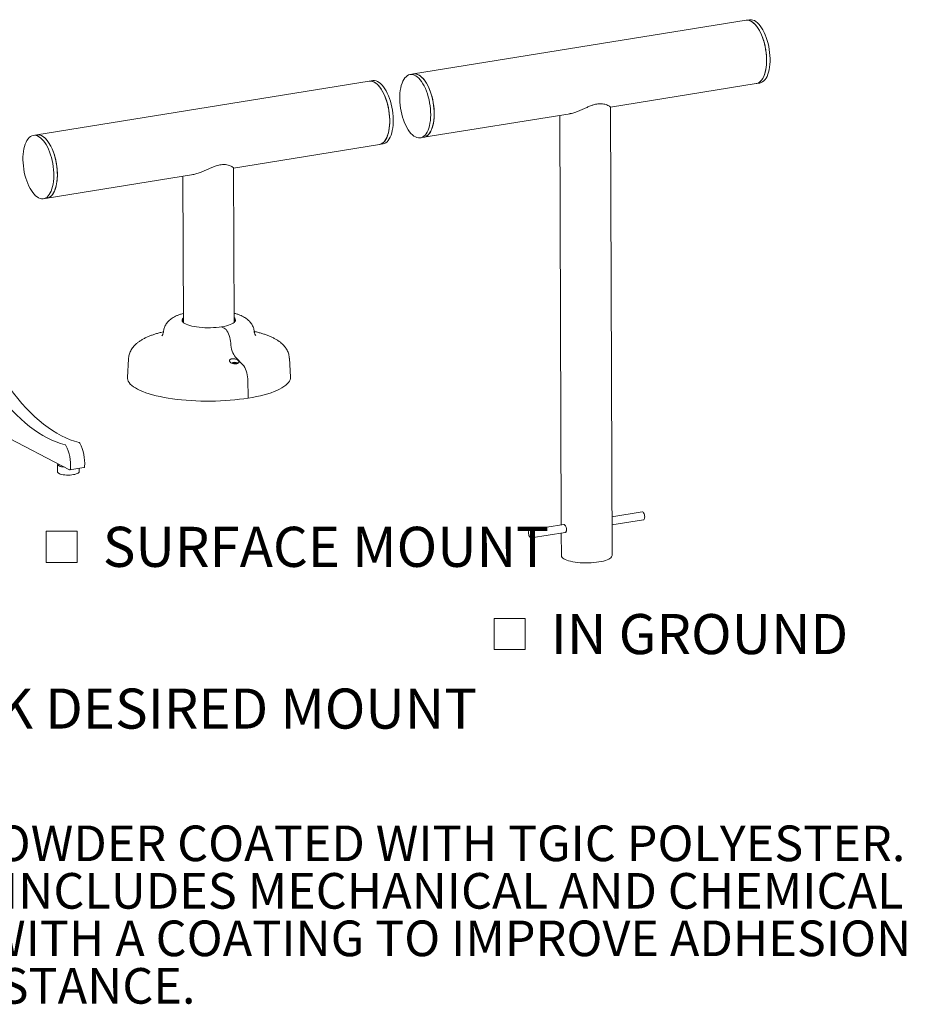
# Model space of a CAD drawing. Units: inches. Extents: x 0.1 to 8.5, y 0.3 to 10.8.
# Drawn here: x 6.4 to 8.5, y 0.5 to 2.8 of the extents above; entities that cross this region are included whole.
import ezdxf

# ---------------------------------------------------------------- set-up
doc = ezdxf.new("R2010")
doc.units = ezdxf.units.IN
doc.header["$MEASUREMENT"] = 0
doc.styles.add('SLDTEXTSTYLE0', font='TXT', dxfattribs={"width": 0.605})

# ---------------------------------------------------------------- blocks, each defined once
blk = doc.blocks.new('SW_NOTE_4')
at = {"color": 0, "linetype": 'Continuous', "lineweight": 0, "char_height": 0.083333, "attachment_point": 1, "style": 'SLDTEXTSTYLE0'}
for s, insert in [('SITE FURNISHING IS POWDER COATED WITH TGIC POLYESTER.', (0, 0.1074)), ('STEEL SURFACE PREP INCLUDES MECHANICAL AND CHEMICAL', (0, -0.0037)), ('ETCHING FOLLOWED WITH A COATING TO IMPROVE ADHESION', (0, -0.1148)), ('AND CORROSION RESISTANCE.', (0, -0.2259))]:
    blk.add_mtext(s, dxfattribs=dict(at, insert=insert))
blk = doc.blocks.new('SW_SYMBOL_MOD_BOX')
at = {"color": 0, "linetype": 'Continuous', "lineweight": 0}
for p, q in [((7.87, 7.87), (7.87, 31.5)), ((7.87, 31.5), (31.5, 31.5)), ((31.5, 31.5), (31.5, 7.87)), ((7.87, 7.87), (31.5, 7.87))]:
    blk.add_line(p, q, dxfattribs=at)
blk = doc.blocks.new('SW_NOTE_9')
at = {"color": 0, "linetype": 'Continuous', "lineweight": 0, "xscale": 0.003069592555331992, "yscale": 0.003069592555331992, "zscale": 0.003069592555331992}
blk.add_blockref('SW_SYMBOL_MOD_BOX', (0, 0.0136), dxfattribs=at)
at = {"color": 0, "linetype": 'Continuous', "lineweight": 0, "insert": (0.1568, 0.1209), "char_height": 0.09375, "attachment_point": 1, "style": 'SLDTEXTSTYLE0'}
blk.add_mtext('IN GROUND', dxfattribs=at)
blk = doc.blocks.new('SW_NOTE_10')
at = {"color": 0, "linetype": 'Continuous', "lineweight": 0, "xscale": 0.003069592555331992, "yscale": 0.003069592555331992, "zscale": 0.003069592555331992}
blk.add_blockref('SW_SYMBOL_MOD_BOX', (0, 0.0136), dxfattribs=at)
at = {"color": 0, "linetype": 'Continuous', "lineweight": 0, "insert": (0.1568, 0.1209), "char_height": 0.09375, "attachment_point": 1, "style": 'SLDTEXTSTYLE0'}
blk.add_mtext('SURFACE MOUNT', dxfattribs=at)

msp = doc.modelspace()

# ---------------------------------------------------------------- linework, layer by layer
at = {"color": 7, "linetype": 'Continuous', "lineweight": 15}
for p, q in [((8.14086629, 2.7746583), (7.36316681, 2.6491539)), ((8.14908143, 2.77598405), (8.14086629, 2.7746583)), ((7.36316681, 2.6491539), (7.35495168, 2.64782815)), ((7.25910843, 2.63236106), (6.48140895, 2.50685665)), ((7.26732357, 2.63368681), (7.25910843, 2.63236106)), ((7.82359106, 2.57151604), (8.16476396, 2.6265742)), ((8.16476396, 2.6265742), (8.1729791, 2.62789995)), ((7.38706449, 2.5010698), (7.72947499, 2.55632768)), ((7.82754548, 1.52308191), (7.82359053, 2.57165725)), ((7.70491245, 2.5523638), (7.70852485, 1.59461167)), ((6.48140895, 2.50685665), (6.47319382, 2.5055309)), ((7.37884935, 2.49974405), (7.38706449, 2.5010698)), ((6.9418332, 2.4292188), (7.2830061, 2.48427696)), ((7.2830061, 2.48427696), (7.29122124, 2.48560271)), ((6.94319491, 2.06818937), (6.94183267, 2.42936)), ((6.50530663, 2.35877255), (6.84771713, 2.41403043)), ((6.82315459, 2.41006656), (6.82444575, 2.06774148)), ((6.49709149, 2.3574468), (6.50530663, 2.35877255)), ((6.91980559, 2.05488523), (6.91391086, 2.05794429)), ((6.69594858, 1.98308094), (6.69370389, 1.93901346)), ((6.94624691, 1.98724039), (6.96359405, 1.96899388)), ((7.0749041, 1.94045125), (7.07232705, 1.98450054)), ((6.94109282, 1.9724863), (6.93931619, 1.97219959)), ((6.94091584, 1.97378684), (6.94189265, 1.97327993)), ((6.94097817, 1.97178603), (6.94209494, 1.97196626)), ((6.94206299, 1.97283751), (6.94109282, 1.9724863)), ((6.94117286, 1.97181745), (6.94109282, 1.9724863)), ((6.94189265, 1.97327993), (6.94206299, 1.97283751)), ((6.94222951, 1.97197099), (6.94206299, 1.97283751)), ((6.94209494, 1.97196626), (6.94363731, 1.97202052)), ((6.94371531, 1.97357407), (6.94273851, 1.97408098)), ((6.94285755, 1.97199309), (6.94273851, 1.97408098)), ((6.94350473, 1.97201586), (6.94371531, 1.97357407)), ((6.94363731, 1.97202052), (6.94484838, 1.97174606)), ((6.94492638, 1.9732996), (6.94371531, 1.97357407)), ((6.94484838, 1.97174606), (6.94582519, 1.97123914)), ((6.94485006, 1.97174518), (6.94492638, 1.9732996)), ((6.94646875, 1.97335387), (6.94492638, 1.9732996)), ((6.946273, 1.97128723), (6.9465007, 1.97248261)), ((6.94824539, 1.97364058), (6.94646875, 1.97335387)), ((6.94651842, 1.97248903), (6.94646875, 1.97335387)), ((6.9465007, 1.97248261), (6.94747087, 1.97283382)), ((6.94667104, 1.9720402), (6.9465007, 1.97248261)), ((6.94654759, 1.97132358), (6.94667104, 1.9720402)), ((6.94764785, 1.97153328), (6.94667104, 1.9720402)), ((6.94747087, 1.97283382), (6.9492475, 1.97312053)), ((6.9480446, 1.97292641), (6.94824539, 1.97364058)), ((6.97481992, 1.93588359), (6.97614782, 1.89121147)), ((6.39975516, 1.80580741), (6.55810777, 1.72363064)), ((6.53009916, 1.73627571), (6.5301669, 1.71831588)), ((6.55883764, 1.72349297), (6.59169818, 1.72879597)), ((6.58016654, 1.71850447), (6.58013476, 1.72692988)), ((7.89784851, 1.62516455), (7.82720345, 1.61376392)), ((7.71445649, 1.59556892), (7.63496418, 1.58274052)), ((7.82727505, 1.59478288), (7.90083572, 1.60665403)), ((7.63795139, 1.56423001), (7.71743549, 1.57705708)), ((7.70859644, 1.57563064), (7.70879633, 1.52263401))]:
    msp.add_line(p, q, dxfattribs=at)
at = {"color": 7, "linetype": 'Continuous', "lineweight": 15, "flags": 128}
for points in [[(8.16476396, 2.6265742), (8.16588177, 2.62679589), (8.16907231, 2.62790697), (8.17211105, 2.62969692), (8.17496964, 2.63214903), (8.17762137, 2.63524039), (8.18004149, 2.63894215), (8.18220741, 2.64321974), (8.1840989, 2.64803324), (8.18569831, 2.65333768), (8.18699069, 2.65908355), (8.18796398, 2.6652172), (8.1886091, 2.67168137), (8.18892002, 2.67841568), (8.18889384, 2.68535729), (8.1885308, 2.69244135), (8.18783429, 2.69960175), (8.18681082, 2.70677162), (8.18546994, 2.71388402), (8.18382417, 2.72087254), (8.18188888, 2.72767193), (8.17968214, 2.73421871), (8.17722454, 2.74045175), (8.17453904, 2.74631286), (8.17165071, 2.75174732), (8.16858652, 2.75670437), (8.16537507, 2.76113775), (8.16204635, 2.76500605), (8.15863145, 2.76827317), (8.15516224, 2.77090859), (8.15167111, 2.77288771), (8.14819067, 2.77419205), (8.14475341, 2.77480943), (8.14139141, 2.77473409), (8.14086629, 2.7746583)], [(8.14086629, 2.7746583), (8.14204573, 2.77480373), (8.14542505, 2.77474257), (8.14887336, 2.77398931), (8.15235849, 2.77255098), (8.15584787, 2.77044102), (8.15930894, 2.76767913), (8.16270938, 2.76429108), (8.16601744, 2.76030853), (8.16920223, 2.75576864), (8.17223402, 2.75071381), (8.1750845, 2.74519123), (8.17772706, 2.73925246), (8.18013702, 2.73295296), (8.18229189, 2.72635154), (8.18417153, 2.71950984), (8.18575842, 2.71249174), (8.18703771, 2.70536275), (8.18799749, 2.69818945), (8.18862877, 2.69103881), (8.18892567, 2.68397759), (8.18888542, 2.67707171), (8.18850839, 2.67038567), (8.1877981, 2.66398189), (8.18676118, 2.65792015), (8.18540732, 2.65225705), (8.18374916, 2.64704546), (8.18180217, 2.64233406), (8.17958453, 2.63816682), (8.17711696, 2.63458265), (8.17442249, 2.63161502), (8.17152628, 2.62929163), (8.16845536, 2.62763419), (8.16523842, 2.62665816), (8.16476396, 2.6265742)], [(8.14908143, 2.77598405), (8.15026086, 2.77612948), (8.15364018, 2.77606832), (8.1570885, 2.77531506), (8.16057362, 2.77387673), (8.16406301, 2.77176677), (8.16752408, 2.76900488), (8.17092451, 2.76561684), (8.17423257, 2.76163428), (8.17741736, 2.75709439), (8.18044915, 2.75203956), (8.18329964, 2.74651698), (8.18594219, 2.74057821), (8.18835216, 2.73427871), (8.19050702, 2.7276773), (8.19238667, 2.72083559), (8.19397355, 2.71381749), (8.19525285, 2.7066885), (8.19621262, 2.6995152), (8.19684391, 2.69236456), (8.19714081, 2.68530334), (8.19710056, 2.67839747), (8.19672352, 2.67171142), (8.19601323, 2.66530764), (8.19497632, 2.6592459), (8.19362246, 2.6535828), (8.19196429, 2.64837121), (8.1900173, 2.64365981), (8.18779967, 2.63949257), (8.1853321, 2.6359084), (8.18263763, 2.63294077), (8.17974141, 2.63061739), (8.1766705, 2.62895994), (8.17345356, 2.62798391), (8.1729791, 2.62789995)], [(7.33297374, 2.6165765), (7.3343326, 2.62223275), (7.33599553, 2.62743667), (7.33794702, 2.63213966), (7.34016884, 2.63629783), (7.34264024, 2.63987234), (7.34533816, 2.64282982), (7.3482374, 2.64514266), (7.35131089, 2.64678926), (7.35452994, 2.64775425), (7.35786449, 2.64802862), (7.3612834, 2.64760981), (7.36475476, 2.64650173), (7.36824616, 2.64471472), (7.37172499, 2.64226547), (7.37515877, 2.63917684), (7.37851545, 2.63547768), (7.38176369, 2.63120252), (7.38487315, 2.62639128), (7.38781481, 2.62108888), (7.39056119, 2.61534483), (7.39308667, 2.60921275), (7.39536764, 2.6027499), (7.39738283, 2.59601663), (7.39911342, 2.5890758), (7.40054324, 2.58199221), (7.40165894, 2.574832), (7.40245012, 2.56766203), (7.40290938, 2.56054923), (7.40303244, 2.55356003), (7.40281814, 2.54675967), (7.40226849, 2.54021165), (7.40138861, 2.5339771), (7.40018673, 2.52811424), (7.39867407, 2.52267781), (7.39686474, 2.51771856), (7.39477565, 2.5132828), (7.3924263, 2.50941194), (7.38983861, 2.50614212), (7.38703676, 2.50350388), (7.38404691, 2.50152185), (7.38089696, 2.50021452), (7.37761633, 2.49959412), (7.37423565, 2.49966642), (7.37078649, 2.50043076), (7.36730104, 2.50188), (7.36381185, 2.50400061), (7.3603515, 2.50677279), (7.3569523, 2.51017065), (7.35364598, 2.51416247), (7.35046341, 2.51871098), (7.34743432, 2.52377371), (7.34458697, 2.5293034), (7.34194796, 2.53524841), (7.33954193, 2.54155323), (7.33739133, 2.548159), (7.33551625, 2.55500405), (7.3339342, 2.56202446), (7.33265995, 2.56915469), (7.3317054, 2.57632815), (7.33107945, 2.58347789), (7.33078795, 2.59053713), (7.33083362, 2.59743997), (7.33121604, 2.60412197), (7.33193164, 2.61052072), (7.33297374, 2.6165765)], [(7.36316681, 2.6491539), (7.36607962, 2.64935438), (7.36949854, 2.64893556), (7.3729699, 2.64782748), (7.37646129, 2.64604047), (7.37994012, 2.64359122), (7.38337391, 2.64050259), (7.38673059, 2.63680343), (7.38997883, 2.63252827), (7.39308829, 2.62771703), (7.39602994, 2.62241463), (7.39877633, 2.61667058), (7.4013018, 2.6105385), (7.40358278, 2.60407565), (7.40559797, 2.59734238), (7.40732855, 2.59040155), (7.40875837, 2.58331796), (7.40987408, 2.57615775), (7.41066526, 2.56898778), (7.41112452, 2.56187498), (7.41124757, 2.55488578), (7.41103327, 2.54808542), (7.41048362, 2.5415374), (7.40960375, 2.53530285), (7.40840187, 2.52943999), (7.4068892, 2.52400356), (7.40507988, 2.51904431), (7.40299079, 2.51460855), (7.40064143, 2.51073769), (7.39805375, 2.50746787), (7.3952519, 2.50482963), (7.39226204, 2.5028476), (7.38911209, 2.50154027), (7.38706449, 2.5010698)], [(7.38706449, 2.5010698), (7.38818229, 2.50129149), (7.39137283, 2.50240257), (7.39441157, 2.50419252), (7.39727016, 2.50664462), (7.39992189, 2.50973599), (7.40234202, 2.51343775), (7.40450793, 2.51771534), (7.40639943, 2.52252883), (7.40799883, 2.52783328), (7.40929121, 2.53357915), (7.4102645, 2.5397128), (7.41090962, 2.54617696), (7.41122054, 2.55291128), (7.41119436, 2.55985288), (7.41083132, 2.56693695), (7.41013482, 2.57409735), (7.40911134, 2.58126722), (7.40777046, 2.58837961), (7.40612469, 2.59536813), (7.4041894, 2.60216753), (7.40198266, 2.60871431), (7.39952506, 2.61494735), (7.39683956, 2.62080846), (7.39395123, 2.62624291), (7.39088704, 2.63119997), (7.38767559, 2.63563335), (7.38434688, 2.63950165), (7.38093197, 2.64276876), (7.37746276, 2.64540418), (7.37397164, 2.6473833), (7.37049119, 2.64868764), (7.36705393, 2.64930502), (7.36369193, 2.64922968), (7.36316681, 2.6491539)], [(7.2830061, 2.48427696), (7.28412391, 2.48449864), (7.28731445, 2.48560973), (7.29035319, 2.48739968), (7.29321178, 2.48985178), (7.29586351, 2.49294314), (7.29828363, 2.4966449), (7.30044955, 2.5009225), (7.30234105, 2.50573599), (7.30394045, 2.51104043), (7.30523283, 2.51678631), (7.30620612, 2.52291996), (7.30685124, 2.52938412), (7.30716216, 2.53611844), (7.30713598, 2.54306004), (7.30677294, 2.55014411), (7.30607643, 2.55730451), (7.30505296, 2.56447437), (7.30371208, 2.57158677), (7.30206631, 2.57857529), (7.30013102, 2.58537468), (7.29792428, 2.59192146), (7.29546668, 2.59815451), (7.29278118, 2.60401562), (7.28989285, 2.60945007), (7.28682866, 2.61440713), (7.28361721, 2.6188405), (7.28028849, 2.62270881), (7.27687359, 2.62597592), (7.27340438, 2.62861134), (7.26991326, 2.63059046), (7.26643281, 2.6318948), (7.26299555, 2.63251218), (7.25963355, 2.63243684), (7.25910843, 2.63236106)], [(7.25910843, 2.63236106), (7.26028787, 2.63250649), (7.26366719, 2.63244532), (7.2671155, 2.63169206), (7.27060063, 2.63025374), (7.27409001, 2.62814378), (7.27755108, 2.62538188), (7.28095152, 2.62199384), (7.28425958, 2.61801128), (7.28744437, 2.61347139), (7.29047616, 2.60841656), (7.29332664, 2.60289398), (7.2959692, 2.59695522), (7.29837916, 2.59065572), (7.30053403, 2.5840543), (7.30241367, 2.5772126), (7.30400056, 2.57019449), (7.30527986, 2.56306551), (7.30623963, 2.5558922), (7.30687091, 2.54874156), (7.30716781, 2.54168034), (7.30712756, 2.53477447), (7.30675053, 2.52808843), (7.30604024, 2.52168464), (7.30500332, 2.5156229), (7.30364946, 2.5099598), (7.3019913, 2.50474822), (7.30004431, 2.50003681), (7.29782668, 2.49586957), (7.2953591, 2.4922854), (7.29266463, 2.48931777), (7.28976842, 2.48699439), (7.28669751, 2.48533694), (7.28348056, 2.48436091), (7.2830061, 2.48427696)], [(7.26732357, 2.63368681), (7.268503, 2.63383224), (7.27188232, 2.63377107), (7.27533064, 2.63301781), (7.27881576, 2.63157949), (7.28230515, 2.62946953), (7.28576622, 2.62670763), (7.28916665, 2.62331959), (7.29247471, 2.61933703), (7.2956595, 2.61479714), (7.2986913, 2.60974231), (7.30154178, 2.60421973), (7.30418433, 2.59828097), (7.3065943, 2.59198147), (7.30874916, 2.58538005), (7.31062881, 2.57853835), (7.31221569, 2.57152024), (7.31349499, 2.56439126), (7.31445476, 2.55721795), (7.31508605, 2.55006731), (7.31538295, 2.54300609), (7.3153427, 2.53610022), (7.31496567, 2.52941418), (7.31425538, 2.52301039), (7.31321846, 2.51694865), (7.3118646, 2.51128555), (7.31020643, 2.50607397), (7.30825944, 2.50136256), (7.30604181, 2.49719532), (7.30357424, 2.49361115), (7.30087977, 2.49064352), (7.29798355, 2.48832014), (7.29491264, 2.48666269), (7.2916957, 2.48568666), (7.29122124, 2.48560271)], [(6.45121588, 2.47427925), (6.45257474, 2.4799355), (6.45423767, 2.48513942), (6.45618916, 2.48984242), (6.45841098, 2.49400058), (6.46088238, 2.4975751), (6.4635803, 2.50053258), (6.46647954, 2.50284542), (6.46955303, 2.50449202), (6.47277208, 2.50545701), (6.47610663, 2.50573138), (6.47952554, 2.50531257), (6.4829969, 2.50420448), (6.4864883, 2.50241747), (6.48996713, 2.49996822), (6.49340091, 2.49687959), (6.4967576, 2.49318043), (6.50000583, 2.48890527), (6.50311529, 2.48409403), (6.50605695, 2.47879163), (6.50880333, 2.47304758), (6.51132881, 2.4669155), (6.51360978, 2.46045266), (6.51562497, 2.45371938), (6.51735556, 2.44677855), (6.51878538, 2.43969496), (6.51990109, 2.43253475), (6.52069226, 2.42536478), (6.52115152, 2.41825199), (6.52127458, 2.41126278), (6.52106028, 2.40446242), (6.52051063, 2.3979144), (6.51963075, 2.39167986), (6.51842887, 2.385817), (6.51691621, 2.38038056), (6.51510689, 2.37542131), (6.51301779, 2.37098555), (6.51066844, 2.36711469), (6.50808075, 2.36384488), (6.5052789, 2.36120664), (6.50228905, 2.3592246), (6.4991391, 2.35791728), (6.49585847, 2.35729687), (6.49247779, 2.35736918), (6.48902863, 2.35813352), (6.48554318, 2.35958276), (6.48205399, 2.36170337), (6.47859364, 2.36447554), (6.47519444, 2.3678734), (6.47188812, 2.37186522), (6.46870555, 2.37641374), (6.46567646, 2.38147647), (6.46282911, 2.38700615), (6.4601901, 2.39295116), (6.45778407, 2.39925599), (6.45563347, 2.40586176), (6.45375839, 2.41270681), (6.45217635, 2.41972722), (6.45090209, 2.42685744), (6.44994754, 2.43403091), (6.44932159, 2.44118064), (6.44903009, 2.44823988), (6.44907576, 2.45514273), (6.44945819, 2.46182472), (6.45017378, 2.46822348), (6.45121588, 2.47427925)], [(6.48140895, 2.50685665), (6.48432176, 2.50705713), (6.48774068, 2.50663832), (6.49121204, 2.50553023), (6.49470343, 2.50374322), (6.49818226, 2.50129397), (6.50161605, 2.49820535), (6.50497273, 2.49450618), (6.50822097, 2.49023103), (6.51133043, 2.48541979), (6.51427208, 2.48011738), (6.51701847, 2.47437333), (6.51954394, 2.46824125), (6.52182492, 2.46177841), (6.52384011, 2.45504513), (6.52557069, 2.4481043), (6.52700051, 2.44102071), (6.52811622, 2.4338605), (6.5289074, 2.42669053), (6.52936666, 2.41957774), (6.52948971, 2.41258853), (6.52927541, 2.40578817), (6.52872576, 2.39924015), (6.52784589, 2.39300561), (6.52664401, 2.38714275), (6.52513135, 2.38170631), (6.52332202, 2.37674706), (6.52123293, 2.3723113), (6.51888357, 2.36844044), (6.51629589, 2.36517063), (6.51349404, 2.36253239), (6.51050418, 2.36055035), (6.50735424, 2.35924303), (6.50530663, 2.35877255)], [(6.50530663, 2.35877255), (6.50642443, 2.35899424), (6.50961497, 2.36010532), (6.51265371, 2.36189527), (6.5155123, 2.36434738), (6.51816403, 2.36743874), (6.52058416, 2.3711405), (6.52275008, 2.3754181), (6.52464157, 2.38023159), (6.52624097, 2.38553603), (6.52753335, 2.3912819), (6.52850665, 2.39741555), (6.52915176, 2.40387972), (6.52946268, 2.41061404), (6.5294365, 2.41755564), (6.52907346, 2.42463971), (6.52837696, 2.4318001), (6.52735348, 2.43896997), (6.5260126, 2.44608237), (6.52436684, 2.45307089), (6.52243154, 2.45987028), (6.5202248, 2.46641706), (6.5177672, 2.4726501), (6.5150817, 2.47851121), (6.51219337, 2.48394567), (6.50912918, 2.48890272), (6.50591773, 2.4933361), (6.50258902, 2.49720441), (6.49917411, 2.50047152), (6.4957049, 2.50310694), (6.49221378, 2.50508606), (6.48873333, 2.5063904), (6.48529607, 2.50700778), (6.48193407, 2.50693244), (6.48140895, 2.50685665)], [(6.91391086, 2.05794429), (6.90781292, 2.0570803), (6.90143345, 2.05640964), (6.89484724, 2.05594018), (6.88813149, 2.05567743), (6.88136496, 2.05562445), (6.87462696, 2.05578188), (6.8679965, 2.05614787), (6.86155131, 2.05671812), (6.85536695, 2.05748595), (6.84951594, 2.05844236), (6.84406687, 2.05957614), (6.83908362, 2.06087399), (6.83462463, 2.0623207), (6.83074216, 2.0638993), (6.82748173, 2.06559129), (6.82488158, 2.06737684), (6.82297218, 2.069235), (6.82177592, 2.07114399), (6.82130683, 2.07308143), (6.8215704, 2.07502461), (6.82256355, 2.07695074), (6.82427463, 2.07883724), (6.82440347, 2.07895198)], [(6.94315263, 2.07939987), (6.94462621, 2.07790635), (6.94582246, 2.07599736), (6.94629156, 2.07405992), (6.94602798, 2.07211674), (6.94503483, 2.07019061), (6.94332375, 2.06830411), (6.9409148, 2.06647935), (6.93783622, 2.06473773), (6.9341241, 2.06309967), (6.92982197, 2.06158437), (6.92498027, 2.0602096), (6.91965576, 2.05899148), (6.91391086, 2.05794429)], [(6.91980559, 2.05488523), (6.92205756, 2.05338416), (6.92426242, 2.05125005), (6.92637157, 2.04852994), (6.92833853, 2.04528376), (6.93011995, 2.04158305), (6.93167657, 2.03750938), (6.9329741, 2.03315252), (6.93398393, 2.02860848), (6.9346838, 2.02397741), (6.9350583, 2.01936137)], [(6.91980559, 2.05488523), (6.92205756, 2.05338416), (6.92426242, 2.05125005), (6.92637157, 2.04852994), (6.92833853, 2.04528376), (6.93011995, 2.04158305), (6.93167657, 2.03750938), (6.9329741, 2.03315252), (6.93398393, 2.02860848), (6.9346838, 2.02397741), (6.9350583, 2.01936137)], [(6.58026514, 1.78745513), (6.56996059, 1.79034464), (6.55961748, 1.7939466), (6.5492476, 1.79825691), (6.53886278, 1.80327065), (6.52847486, 1.80898211), (6.5180957, 1.81538477), (6.50773712, 1.82247132), (6.49741095, 1.8302337), (6.48712895, 1.83866303), (6.47690286, 1.84774972), (6.46674434, 1.85748339), (6.45666498, 1.86785294), (6.44667627, 1.87884655), (6.4367896, 1.89045168), (6.42701625, 1.90265509), (6.41736737, 1.91544287), (6.40785396, 1.92880043), (6.39848687, 1.94271253), (6.38927678, 1.95716331), (6.3802342, 1.97213629), (6.37136945, 1.98761439), (6.36269262, 2.00357996)], [(6.9350583, 2.01936137), (6.93544472, 2.01465744), (6.93617182, 2.00994086), (6.93722264, 2.00532164), (6.93857268, 2.00090752), (6.94019045, 1.99680147), (6.9420382, 1.99309927), (6.94407284, 1.98988727), (6.94624691, 1.98724039)], [(6.9350583, 2.01936137), (6.93544472, 2.01465744), (6.93617182, 2.00994086), (6.93722264, 2.00532164), (6.93857268, 2.00090752), (6.94019045, 1.99680147), (6.9420382, 1.99309927), (6.94407284, 1.98988727), (6.94624691, 1.98724039)], [(6.54740459, 1.78215213), (6.53710005, 1.78504164), (6.52675694, 1.7886436), (6.51638706, 1.79295391), (6.50600224, 1.79796765), (6.49561432, 1.80367911), (6.48523516, 1.81008177), (6.47487658, 1.81716832), (6.46455041, 1.82493069), (6.45426841, 1.83336003), (6.44404232, 1.84244671), (6.4338838, 1.85218038), (6.42380444, 1.86254994), (6.41381573, 1.87354355), (6.40392906, 1.88514868), (6.39415571, 1.89735209), (6.38450683, 1.91013987), (6.37499342, 1.92349742), (6.36562632, 1.93740953), (6.35641624, 1.95186031), (6.34737366, 1.96683329), (6.3385089, 1.98231139), (6.32983208, 1.99827695)], [(6.95111684, 1.97376309), (6.95192085, 1.97313926), (6.95208076, 1.97265062)], [(6.96359405, 1.96899388), (6.96582429, 1.96626854), (6.96790621, 1.96294959), (6.96978865, 1.95911861), (6.97142532, 1.95486978), (6.972776, 1.95030753), (6.97380749, 1.94554401), (6.97449442, 1.94069631), (6.97481992, 1.93588359)], [(6.96359405, 1.96899388), (6.96582429, 1.96626854), (6.96790621, 1.96294959), (6.96978865, 1.95911861), (6.97142532, 1.95486978), (6.972776, 1.95030753), (6.97380749, 1.94554401), (6.97449442, 1.94069631), (6.97481992, 1.93588359)], [(6.69370389, 1.93901346), (6.69371926, 1.93715171), (6.69428995, 1.9338504), (6.69555399, 1.93056742), (6.69750678, 1.92731475), (6.70014118, 1.92410424), (6.70344758, 1.92094762), (6.70741391, 1.9178564), (6.71202572, 1.91484187), (6.71726615, 1.91191502), (6.72311611, 1.90908653), (6.72955423, 1.90636673), (6.73655703, 1.90376554), (6.74409895, 1.90129244), (6.75215248, 1.89895647), (6.76068823, 1.89676614), (6.76967505, 1.89472946), (6.77908015, 1.89285384), (6.78886921, 1.89114615), (6.79900652, 1.88961259), (6.80945508, 1.88825878), (6.82017676, 1.88708965), (6.83113245, 1.88610947), (6.84228217, 1.88532182), (6.85358524, 1.88472956), (6.8650004, 1.88433486), (6.87648602, 1.88413916), (6.88800017, 1.88414318), (6.89950085, 1.8843469), (6.91094609, 1.88474957), (6.92229413, 1.88534973), (6.93350355, 1.88614518), (6.94453347, 1.88713303), (6.95534362, 1.88830967), (6.96589457, 1.8896708), (6.97614782, 1.89121147), (6.98606595, 1.89292604), (6.99561278, 1.89480827), (7.00475346, 1.89685128), (7.01345465, 1.89904761), (7.02168459, 1.90138926), (7.02941326, 1.90386769), (7.03661245, 1.90647384), (7.0432559, 1.9091982), (7.04931936, 1.91203084), (7.05478071, 1.91496143), (7.05962002, 1.91797926), (7.06381963, 1.92107332), (7.06736422, 1.92423233), (7.07024086, 1.92744476), (7.07243904, 1.93069888), (7.07395075, 1.93398283), (7.07477048, 1.93728462), (7.0749041, 1.94045125)], [(6.53070191, 1.73785286), (6.53032363, 1.73724439), (6.53011507, 1.73602724), (6.53062525, 1.73481994), (6.5318395, 1.73365724), (6.53372288, 1.73257258), (6.53622121, 1.73159716), (6.53926262, 1.73075905), (6.54275961, 1.73008235), (6.54661159, 1.72958654), (6.54663551, 1.72958415)], [(6.59318486, 1.73156702), (6.59309115, 1.73084793), (6.59293072, 1.73020915), (6.59270857, 1.7296706), (6.59243163, 1.72924907), (6.59210853, 1.72895771), (6.59174935, 1.72880561), (6.59169818, 1.72879597)], [(6.5301669, 1.71831588), (6.53018281, 1.71806741), (6.53069299, 1.71686011), (6.53190724, 1.71569741), (6.53379062, 1.71461275), (6.53628895, 1.71363733), (6.53933036, 1.71279922), (6.54282735, 1.71212252), (6.54667933, 1.71162672), (6.55077547, 1.71132605), (6.55499794, 1.71122919), (6.55922526, 1.71133891), (6.56333583, 1.71165206), (6.56721138, 1.71215962)], [(6.55810777, 1.72363064), (6.55850474, 1.7234945), (6.55888881, 1.72350261), (6.55924799, 1.72365471), (6.55957109, 1.72394607), (6.55984803, 1.72436759), (6.56007018, 1.72490614), (6.56023061, 1.72554492), (6.56032432, 1.72626402)], [(6.56721138, 1.71215962), (6.57074044, 1.71284701), (6.57382147, 1.71369443), (6.57636583, 1.71467752), (6.57830033, 1.71576799), (6.57956932, 1.71693447), (6.5801363, 1.71814341), (6.58016654, 1.71850447)], [(7.90385886, 1.61356533), (7.90368223, 1.61607501), (7.90318371, 1.61857239), (7.90240028, 1.62087226), (7.90139004, 1.62280405), (7.90022791, 1.62422449), (7.89900009, 1.62502823), (7.89784851, 1.62516455)], [(7.90083572, 1.60665403), (7.90145018, 1.60685778), (7.90244979, 1.60774657), (7.90321891, 1.60924075), (7.90370051, 1.6112295), (7.90385886, 1.61356533)], [(7.64097453, 1.57114131), (7.6407979, 1.57365098), (7.64029938, 1.57614836), (7.63951595, 1.57844824), (7.63850571, 1.58038003), (7.63734358, 1.58180047), (7.63611576, 1.58260421), (7.6349133, 1.58273163), (7.63382539, 1.5821733), (7.63293271, 1.58097062), (7.63230147, 1.57921278), (7.63197849, 1.57703016), (7.63198771, 1.57458463), (7.63232846, 1.57205756), (7.63297546, 1.56963639), (7.63388073, 1.56750066), (7.63497713, 1.56580879), (7.63618334, 1.56468624), (7.6374099, 1.56421628), (7.63856585, 1.56443376), (7.63956546, 1.56532255), (7.64033458, 1.56681672), (7.64081618, 1.56880548), (7.64097453, 1.57114131)], [(7.70879633, 1.52263401), (7.70880316, 1.52239318), (7.7092488, 1.52055261), (7.71038524, 1.51873907), (7.71219917, 1.51697381), (7.71466932, 1.51527755), (7.71776672, 1.51367016), (7.72145507, 1.51217048), (7.72569112, 1.51079611), (7.7304252, 1.50956315), (7.73560182, 1.50848607), (7.74116028, 1.50757747), (7.74703542, 1.50684803), (7.75315835, 1.50630629), (7.75945729, 1.50595861), (7.76585838, 1.50580905), (7.77228659, 1.50585938), (7.77866655, 1.50610899), (7.78492346, 1.50655498), (7.79098395, 1.5071921), (7.79677699, 1.50801289), (7.80223464, 1.50900773), (7.80729293, 1.51016494), (7.81189255, 1.51147097), (7.81597957, 1.51291051), (7.81950608, 1.51446666), (7.82243073, 1.5161212), (7.82471924, 1.51785472), (7.82634477, 1.5196469), (7.82728826, 1.52147673), (7.82754548, 1.52308191)]]:
    msp.add_lwpolyline(points, dxfattribs=at)
at = {"color": 7, "linetype": 'Continuous', "lineweight": 15}
for centre, radius, start, end in [((6.83112895, 2.06673165), 0.01037214, 130.30454953, 154.59485049), ((6.93746087, 2.06786416), 0.00920799, 24.27366157, 51.69135423), ((6.94456065, 1.95756425), 0.0174753, 67.96524435, 116.6661112), ((6.94381416, 1.96162137), 0.01250595, 94.93418171, 103.40042188), ((6.94745852, 1.97089876), 0.00285249, 51.15880715, 73.9872653), ((6.54633742, 1.77941026), 0.00294223, 24.50509528, 68.73323775), ((6.46073144, 1.73390571), 0.09988562, 355.61233049, 27.89055599), ((6.57919796, 1.78471326), 0.00294223, 24.50509528, 68.73323775), ((6.49359199, 1.73920872), 0.09988562, 355.61233049, 27.89055599)]:
    msp.add_arc(centre, radius, start, end, dxfattribs=at)
for points, knots in [([(7.82345417, 2.57173082), (7.82347406, 2.57180656), (7.823531, 2.57202348), (7.82233868, 2.57305812), (7.81982797, 2.57469273), (7.81590795, 2.57662294), (7.81094949, 2.57837136), (7.80566047, 2.57948202), (7.80007809, 2.57984279), (7.79463453, 2.57951376), (7.788713, 2.57843026), (7.78205812, 2.57650604), (7.77470187, 2.5737153), (7.76584643, 2.56985542), (7.75599461, 2.56536311), (7.74542305, 2.56088932), (7.73690727, 2.55804257), (7.73133776, 2.55662622), (7.72913566, 2.55631479), (7.72848495, 2.55622277)], [0, 0, 0, 0, 0.0332900712, 0.0953403716, 0.1686651996, 0.2435367287, 0.3081389309, 0.3741860727, 0.4203292391, 0.4676718746, 0.513878254, 0.5615767515, 0.6208065278, 0.6816846398, 0.7661300215, 0.8529873271, 0.9377735029, 0.9816121961, 1, 1, 1, 1]), ([(6.94169631, 2.42943357), (6.9417162, 2.42950932), (6.94177314, 2.42972624), (6.94058082, 2.43076087), (6.93807012, 2.43239548), (6.93415009, 2.4343257), (6.92919163, 2.43607412), (6.92390261, 2.43718478), (6.91832023, 2.43754554), (6.91287667, 2.43721652), (6.90695514, 2.43613301), (6.90030027, 2.43420879), (6.89294401, 2.43141806), (6.88408857, 2.42755817), (6.87423675, 2.42306586), (6.86366519, 2.41859207), (6.85514941, 2.41574533), (6.8495799, 2.41432897), (6.8473778, 2.41401755), (6.84672709, 2.41392552)], [0, 0, 0, 0, 0.0332900712, 0.0953403716, 0.1686651996, 0.2435367287, 0.3081389309, 0.3741860727, 0.4203292391, 0.4676718746, 0.513878254, 0.5615767515, 0.6208065278, 0.6816846398, 0.7661300215, 0.8529873271, 0.9377735029, 0.9816121961, 1, 1, 1, 1]), ([(6.82436478, 2.08920931), (6.82255443, 2.08870154), (6.81843538, 2.08754622), (6.81234553, 2.08537144), (6.80624978, 2.0827528), (6.80079907, 2.07985311), (6.79614147, 2.07682686), (6.79212703, 2.07364968), (6.7886385, 2.0702825), (6.78560992, 2.06668561), (6.78302856, 2.06284103), (6.78090288, 2.05875627), (6.7792883, 2.05445677), (6.77819767, 2.05029992), (6.77794128, 2.04755043), (6.77782786, 2.04633413)], [0, 0, 0, 0, 0.0810348839, 0.1843767838, 0.2930505164, 0.3902273753, 0.4768429432, 0.5549827511, 0.627268642, 0.6956176847, 0.7613603087, 0.8253962434, 0.8883337975, 0.9506020995, 1, 1, 1, 1]), ([(6.99000639, 2.04713483), (6.98984176, 2.04853392), (6.98949305, 2.05149751), (6.98825754, 2.05585017), (6.98652327, 2.0601307), (6.98432264, 2.06412591), (6.98171699, 2.06783186), (6.97872553, 2.07125921), (6.97534434, 2.0744371), (6.97152504, 2.077409), (6.96716767, 2.08022294), (6.96214201, 2.08291082), (6.956361, 2.085443), (6.9500139, 2.08774353), (6.94538589, 2.08904204), (6.94311385, 2.08967952)], [0, 0, 0, 0, 0.0569697833, 0.1206757255, 0.1840121352, 0.2475692103, 0.312053898, 0.3783694137, 0.4477166072, 0.5217034446, 0.6023987103, 0.6920545439, 0.7916257351, 0.8977021146, 1, 1, 1, 1]), ([(6.77783406, 2.04638685), (6.77584531, 2.04591412), (6.7709273, 2.0447451), (6.76347816, 2.0426594), (6.75541305, 2.04013637), (6.74765868, 2.03735885), (6.74019536, 2.03429916), (6.7330321, 2.03090417), (6.7262036, 2.02711812), (6.72012585, 2.02311181), (6.7149005, 2.01899677), (6.71056726, 2.01493663), (6.70685471, 2.01076296), (6.7037033, 2.00645485), (6.70107989, 2.0019931), (6.69896708, 1.99737257), (6.69734748, 1.99245428), (6.69629105, 1.98768108), (6.69609225, 1.98447686), (6.69600707, 1.98310393)], [0, 0, 0, 0, 0.0464602899, 0.1148929044, 0.1842379327, 0.2547213022, 0.3266024008, 0.4001171004, 0.4752816358, 0.5512010523, 0.6144020801, 0.6725926365, 0.7264501267, 0.7769062025, 0.8248151605, 0.8708856142, 0.9156883407, 0.9638744717, 1, 1, 1, 1]), ([(6.77773222, 2.04629637), (6.77773117, 2.04617858), (6.77771982, 2.04490661), (6.77715975, 2.04269395), (6.7762505, 2.0401397), (6.77526995, 2.03837547), (6.77451398, 2.03731765), (6.77406126, 2.03682582), (6.77406505, 2.03683105), (6.77406654, 2.03683311)], [0, 0, 0, 0, 0.0203681897, 0.2199396008, 0.4061900906, 0.5776689641, 0.7396243986, 0.897584266, 1, 1, 1, 1]), ([(7.0722601, 1.98449893), (7.07224732, 1.98504287), (7.0721937, 1.98732477), (7.07147602, 1.99127887), (7.07013956, 1.99625101), (7.068229, 2.00100676), (7.06583303, 2.00554166), (7.06295143, 2.00986364), (7.05958017, 2.01399698), (7.0556799, 2.01797581), (7.05118298, 2.02183554), (7.04600644, 2.02559738), (7.04009228, 2.02925016), (7.03345599, 2.03274562), (7.02621386, 2.03601543), (7.01851355, 2.03901396), (7.01048294, 2.04173662), (7.00213602, 2.04418738), (6.99531662, 2.04599315), (6.99115473, 2.04691879), (6.99000057, 2.04717549)], [0, 0, 0, 0, 0.0142874055, 0.0599383443, 0.1055245283, 0.1515374028, 0.198520989, 0.2471040044, 0.2980262389, 0.3521455375, 0.4103862913, 0.4735366456, 0.5417630555, 0.6139804585, 0.6879769831, 0.7613018079, 0.8332818255, 0.9039009837, 0.9733502899, 1, 1, 1, 1]), ([(6.99384297, 2.0376272), (6.99380527, 2.0376612), (6.99372834, 2.03773056), (6.99308977, 2.0384764), (6.99221547, 2.0397976), (6.99125551, 2.04177807), (6.99041543, 2.04425899), (6.99018213, 2.04618514), (6.99007067, 2.04710531)], [0, 0, 0, 0, 0.159163791, 0.3247159371, 0.4910402169, 0.6608615916, 0.8379855626, 1, 1, 1, 1]), ([(6.9346795, 1.97441407), (6.93394891, 1.97508933), (6.93248637, 1.9764411), (6.93195767, 1.97868684), (6.93279269, 1.98073962), (6.93495425, 1.98231554), (6.93797414, 1.98320266), (6.94138267, 1.98339564), (6.94487488, 1.98296608), (6.94824421, 1.98196378), (6.9512221, 1.98043108), (6.95342318, 1.97847224), (6.95443131, 1.97630566), (6.9539957, 1.97424531), (6.95219638, 1.97259794), (6.94940299, 1.97154841), (6.94605805, 1.97113972), (6.94251143, 1.97134218), (6.93905491, 1.9721238), (6.93639581, 1.97322889), (6.93514371, 1.97409352), (6.9346795, 1.97441407)], [0, 0, 0, 0, 0.0592707753, 0.1186509082, 0.1778456853, 0.2339223972, 0.2855078182, 0.333849307, 0.3816795993, 0.4315861003, 0.4851591559, 0.542511716, 0.6020496887, 0.6610449884, 0.7171050201, 0.7694698885, 0.8190819461, 0.8677473775, 0.9173378777, 0.9693538393, 1, 1, 1, 1]), ([(7.71447798, 1.59545756), (7.71460121, 1.59551025), (7.7151271, 1.5957351), (7.71633434, 1.5950867), (7.71791571, 1.59356626), (7.71939892, 1.5911869), (7.7205298, 1.58827465), (7.72110613, 1.58511793), (7.72101666, 1.58210585), (7.7202913, 1.57953063), (7.71906121, 1.577816), (7.71801012, 1.57698908), (7.71745933, 1.577078), (7.71743323, 1.57708221)], [0, 0, 0, 0, 0.0327337612, 0.1396832935, 0.2456903595, 0.3521479731, 0.4597616514, 0.5674620818, 0.6740051583, 0.7799626829, 0.8868078918, 0.9946356392, 1, 1, 1, 1])]:
    msp.add_open_spline(points, degree=3, knots=knots, dxfattribs=at)

# ---------------------------------------------------------------- block references
at = {"color": 7, "linetype": 'Continuous', "lineweight": 0}
for name, p in [('SW_NOTE_10', (6.47913482, 1.46934894)), ('SW_NOTE_9', (7.52760756, 1.26531386)), ('SW_NOTE_4', (5.22038211, 0.78424819))]:
    msp.add_blockref(name, p, dxfattribs=at)

# ---------------------------------------------------------------- texts
at = {"color": 7, "linetype": 'Continuous', "lineweight": 0, "insert": (6.05829614, 1.21195322), "char_height": 0.09375, "attachment_point": 1, "style": 'SLDTEXTSTYLE0'}
msp.add_mtext('CHECK DESIRED MOUNT', dxfattribs=at)

doc.saveas('drawing.dxf')
